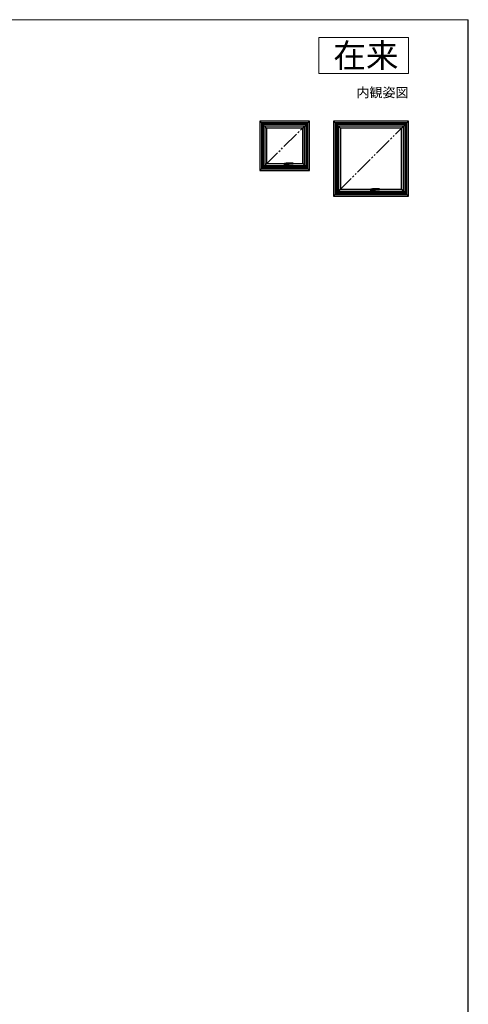
# Model space of a CAD drawing. Extents: x 0 to 1050, y 0 to 1573.
# Drawn here: x 674 to 1050, y 705 to 1530 of the extents above; entities that cross this region are included whole.
import ezdxf
from ezdxf.enums import TextEntityAlignment as Align

# ---------------------------------------------------------------- set-up
doc = ezdxf.new("R2010")
doc.units = 0
for name, pattern in [('HIDDEN', [9.525, 6.35, -3.175]), ('PHANTOM2', [31.75, 15.875, -3.175, 3.175, -3.175, 3.175, -3.175]), ('YDIVIDE_1', [15, 10, -1, 1, -1, 1, -1]), ('YDOT_1', [2, 1, -1])]:
    doc.linetypes.add(name, pattern=pattern)
for name, color, linetype, lineweight in [('USER1', 3, 'CONTINUOUS', 13), ('YKK_A1', 4, 'CONTINUOUS', 30), ('YKK_ZWAK', 7, 'CONTINUOUS', 30), ('YSS_KE', 3, 'CONTINUOUS', 30)]:
    doc.layers.add(name, color=color, linetype=linetype, lineweight=lineweight)
doc.styles.get("Standard").update_dxf_attribs({"font": 'txt', "bigfont": 'BIGFONT'})

msp = doc.modelspace()

# ---------------------------------------------------------------- linework, layer by layer
at = {"layer": 'USER1'}
for p, q in [((925, 1515), (1000, 1515)), ((925, 1485), (925, 1515)), ((1000, 1515), (1000, 1485)), ((1000, 1485), (925, 1485))]:
    msp.add_line(p, q, dxfattribs=at)
at = {"layer": 'YKK_A1'}
for p, q in [((875.4, 1445), (881.2, 1439.2)), ((917.2, 1445), (875.4, 1445)), ((875.4, 1445), (875.4, 1403.7)), ((917.2, 1445), (911.4, 1439.2)), ((917.2, 1403.7), (917.2, 1445)), ((937.2, 1445), (943, 1439.2)), ((1000, 1445), (937.2, 1445)), ((937.2, 1445), (937.2, 1382.2)), ((1000, 1445), (994.2, 1439.2)), ((1000, 1382.2), (1000, 1445)), ((915.8, 1443.6), (876.8, 1443.6)), ((876.8, 1443.6), (876.8, 1405.1)), ((915.36, 1443.16), (877.24, 1443.16)), ((877.24, 1443.16), (877.24, 1405.54)), ((915.14, 1442.94), (877.46, 1442.94)), ((877.46, 1442.94), (877.46, 1405.76)), ((914.42, 1442.22), (878.18, 1442.22)), ((878.18, 1442.22), (878.18, 1406.48)), ((914.3, 1442.1), (878.3, 1442.1)), ((878.3, 1442.1), (878.3, 1406.6)), ((913, 1440.8), (879.6, 1440.8)), ((879.6, 1440.8), (879.6, 1407.9)), ((881.2, 1439.2), (881.2, 1409.5)), ((911.4, 1439.2), (881.2, 1439.2)), ((911.4, 1409.5), (911.4, 1439.2)), ((913, 1407.9), (913, 1440.8)), ((914.3, 1406.6), (914.3, 1442.1)), ((914.42, 1406.48), (914.42, 1442.22)), ((915.14, 1405.76), (915.14, 1442.94)), ((915.36, 1405.54), (915.36, 1443.16)), ((915.8, 1405.1), (915.8, 1443.6)), ((998.6, 1443.6), (938.6, 1443.6)), ((938.6, 1443.6), (938.6, 1383.6)), ((998.16, 1443.16), (939.04, 1443.16)), ((939.04, 1443.16), (939.04, 1384.04)), ((997.94, 1442.94), (939.26, 1442.94)), ((939.26, 1442.94), (939.26, 1384.26)), ((997.22, 1442.22), (939.98, 1442.22)), ((939.98, 1442.22), (939.98, 1384.98)), ((997.1, 1442.1), (940.1, 1442.1)), ((940.1, 1442.1), (940.1, 1385.1)), ((995.8, 1440.8), (941.4, 1440.8)), ((941.4, 1440.8), (941.4, 1386.4)), ((943, 1439.2), (943, 1388)), ((994.2, 1439.2), (943, 1439.2)), ((994.2, 1388), (994.2, 1439.2)), ((995.8, 1386.4), (995.8, 1440.8)), ((997.1, 1385.1), (997.1, 1442.1)), ((997.22, 1384.98), (997.22, 1442.22)), ((997.94, 1384.26), (997.94, 1442.94)), ((998.16, 1384.04), (998.16, 1443.16)), ((998.6, 1383.6), (998.6, 1443.6)), ((875.4, 1403.7), (881.2, 1409.5)), ((875.4, 1403.7), (917.2, 1403.7)), ((876.8, 1405.1), (915.8, 1405.1)), ((877.24, 1405.54), (915.36, 1405.54)), ((877.46, 1405.76), (915.14, 1405.76)), ((878.18, 1406.48), (914.42, 1406.48)), ((878.3, 1406.6), (914.3, 1406.6)), ((879.6, 1407.9), (913, 1407.9)), ((881.2, 1409.5), (897.29, 1409.5)), ((896.05, 1409.4), (896.05, 1408.1)), ((897.28, 1409.45), (896.1, 1409.45)), ((896.1, 1408.95), (896.1, 1409.36)), ((896.1, 1408.95), (896.1, 1408.95)), ((896.1, 1408.95), (896.1, 1408.55)), ((896.1, 1408.55), (896.1, 1408.55)), ((896.1, 1408.15), (896.1, 1408.55)), ((896.1, 1408.05), (899.5, 1408.05)), ((896.88, 1409.41), (896.15, 1409.41)), ((896.88, 1408.1), (896.15, 1408.1)), ((896.88, 1409.45), (896.88, 1408.1)), ((896.88, 1408.05), (896.88, 1409.43)), ((897.25, 1409.05), (897.25, 1408.75)), ((903.25, 1409.69), (897.39, 1409.69)), ((898.73, 1408.05), (898.73, 1409.09)), ((898.73, 1409.09), (898.73, 1408.1)), ((898.73, 1408.1), (899.45, 1408.1)), ((898.75, 1409.09), (903.25, 1409.09)), ((899.5, 1408.95), (899.5, 1409.09)), ((899.5, 1408.55), (899.5, 1408.95)), ((899.5, 1408.95), (899.5, 1408.95)), ((899.5, 1408.55), (899.5, 1408.55)), ((899.5, 1408.15), (899.5, 1408.55)), ((899.55, 1409.09), (899.55, 1408.1)), ((903.3, 1409.64), (903.3, 1409.14)), ((903.3, 1409.5), (911.4, 1409.5)), ((917.2, 1403.7), (911.4, 1409.5)), ((937.2, 1382.2), (943, 1388)), ((941.4, 1386.4), (995.8, 1386.4)), ((943, 1388), (969.59, 1388)), ((968.35, 1387.9), (968.35, 1386.6)), ((969.58, 1387.95), (968.4, 1387.95)), ((968.4, 1387.45), (968.4, 1387.86)), ((968.4, 1387.45), (968.4, 1387.45)), ((968.4, 1387.45), (968.4, 1387.05)), ((968.4, 1387.05), (968.4, 1387.05)), ((968.4, 1386.65), (968.4, 1387.05)), ((968.4, 1386.55), (971.8, 1386.55)), ((969.18, 1387.91), (968.45, 1387.91)), ((969.18, 1386.6), (968.45, 1386.6)), ((969.18, 1387.95), (969.18, 1386.6)), ((969.18, 1386.55), (969.18, 1387.93)), ((969.55, 1387.55), (969.55, 1387.25)), ((975.55, 1388.19), (969.69, 1388.19)), ((971.03, 1386.55), (971.03, 1387.59)), ((971.03, 1387.59), (971.03, 1386.6)), ((971.03, 1386.6), (971.75, 1386.6)), ((971.05, 1387.59), (975.55, 1387.59)), ((971.8, 1387.45), (971.8, 1387.59)), ((971.8, 1387.05), (971.8, 1387.45)), ((971.8, 1387.45), (971.8, 1387.45)), ((971.8, 1387.05), (971.8, 1387.05)), ((971.8, 1386.65), (971.8, 1387.05)), ((971.85, 1387.59), (971.85, 1386.6)), ((975.6, 1388.14), (975.6, 1387.64)), ((975.6, 1388), (994.2, 1388)), ((1000, 1382.2), (994.2, 1388)), ((937.2, 1382.2), (1000, 1382.2)), ((938.6, 1383.6), (998.6, 1383.6)), ((939.04, 1384.04), (998.16, 1384.04)), ((939.26, 1384.26), (997.94, 1384.26)), ((939.98, 1384.98), (997.22, 1384.98)), ((940.1, 1385.1), (997.1, 1385.1))]:
    msp.add_line(p, q, dxfattribs=at)
at = {"layer": 'YKK_A1', "linetype": 'YDIVIDE_1', "ltscale": 1.5}
for p, q in [((879.6, 1407.9), (913, 1440.8)), ((941.4, 1386.4), (995.8, 1440.8))]:
    msp.add_line(p, q, dxfattribs=at)
at = {"layer": 'YKK_A1', "linetype": 'HIDDEN', "ltscale": 0.5}
for p, q in [((896.51, 1408.86), (896.59, 1408.86)), ((896.51, 1408.65), (896.59, 1408.65)), ((968.81, 1387.36), (968.89, 1387.36)), ((968.81, 1387.15), (968.89, 1387.15))]:
    msp.add_line(p, q, dxfattribs=at)
at = {"layer": 'YKK_A1', "linetype": 'PHANTOM2', "ltscale": 0.5}
for p, q in [((897.37, 1408.8), (897.39, 1408.89)), ((897.39, 1408.89), (897.41, 1408.97)), ((897.51, 1409.17), (897.49, 1409.15)), ((903.25, 1409.09), (903.25, 1409.69)), ((969.67, 1387.3), (969.69, 1387.39)), ((969.69, 1387.39), (969.71, 1387.47)), ((969.81, 1387.67), (969.79, 1387.65)), ((975.55, 1387.59), (975.55, 1388.19))]:
    msp.add_line(p, q, dxfattribs=at)
at = {"layer": 'YKK_A1', "linetype": 'Continuous'}
for p, q in [((898.95, 1408.91), (898.98, 1408.91)), ((898.95, 1408.91), (898.99, 1408.83)), ((898.96, 1408.74), (898.96, 1408.72)), ((898.96, 1408.72), (899, 1408.72)), ((898.98, 1408.91), (899, 1408.86)), ((898.99, 1408.79), (898.99, 1408.83)), ((898.99, 1408.79), (899.02, 1408.79)), ((898.99, 1408.65), (898.99, 1408.65)), ((899.11, 1408.59), (898.99, 1408.59)), ((899.03, 1408.91), (899, 1408.86)), ((899, 1408.72), (899, 1408.72)), ((899.05, 1408.74), (899.01, 1408.74)), ((899.01, 1408.63), (899.06, 1408.63)), ((899.06, 1408.91), (899.02, 1408.83)), ((899.02, 1408.79), (899.02, 1408.83)), ((899.03, 1408.91), (899.06, 1408.91)), ((899.05, 1408.67), (899.05, 1408.7)), ((899.06, 1408.73), (899.06, 1408.63)), ((899.07, 1408.91), (899.1, 1408.91)), ((899.07, 1408.91), (899.07, 1408.79)), ((899.07, 1408.79), (899.1, 1408.79)), ((899.1, 1408.86), (899.13, 1408.91)), ((899.1, 1408.91), (899.1, 1408.86)), ((899.1, 1408.83), (899.1, 1408.79)), ((899.1, 1408.83), (899.13, 1408.83)), ((899.11, 1408.59), (899.11, 1408.73)), ((899.12, 1408.77), (899.23, 1408.77)), ((899.12, 1408.59), (899.12, 1408.77)), ((899.12, 1408.59), (899.17, 1408.59)), ((899.13, 1408.91), (899.16, 1408.91)), ((899.16, 1408.91), (899.13, 1408.86)), ((899.14, 1408.86), (899.13, 1408.86)), ((899.13, 1408.83), (899.13, 1408.79)), ((899.13, 1408.79), (899.16, 1408.79)), ((899.16, 1408.79), (899.16, 1408.84)), ((899.17, 1408.91), (899.2, 1408.91)), ((899.17, 1408.91), (899.17, 1408.79)), ((899.17, 1408.79), (899.2, 1408.79)), ((899.17, 1408.59), (899.17, 1408.73)), ((899.22, 1408.73), (899.17, 1408.73)), ((899.18, 1408.68), (899.18, 1408.64)), ((899.22, 1408.68), (899.18, 1408.68)), ((899.23, 1408.64), (899.18, 1408.64)), ((899.2, 1408.91), (899.2, 1408.86)), ((899.2, 1408.86), (899.24, 1408.91)), ((899.2, 1408.83), (899.2, 1408.79)), ((899.2, 1408.83), (899.24, 1408.83)), ((899.24, 1408.91), (899.27, 1408.91)), ((899.27, 1408.91), (899.24, 1408.86)), ((899.25, 1408.86), (899.24, 1408.86)), ((899.24, 1408.83), (899.24, 1408.79)), ((899.24, 1408.79), (899.27, 1408.79)), ((899.27, 1408.79), (899.27, 1408.84)), ((971.25, 1387.41), (971.28, 1387.41)), ((971.25, 1387.41), (971.29, 1387.33)), ((971.26, 1387.24), (971.26, 1387.22)), ((971.26, 1387.22), (971.3, 1387.22)), ((971.28, 1387.41), (971.3, 1387.36)), ((971.29, 1387.29), (971.29, 1387.33)), ((971.29, 1387.29), (971.32, 1387.29)), ((971.29, 1387.15), (971.29, 1387.15)), ((971.41, 1387.09), (971.29, 1387.09)), ((971.33, 1387.41), (971.3, 1387.36)), ((971.3, 1387.22), (971.3, 1387.22)), ((971.35, 1387.24), (971.31, 1387.24)), ((971.31, 1387.13), (971.36, 1387.13)), ((971.36, 1387.41), (971.32, 1387.33)), ((971.32, 1387.29), (971.32, 1387.33)), ((971.33, 1387.41), (971.36, 1387.41)), ((971.35, 1387.17), (971.35, 1387.2)), ((971.36, 1387.23), (971.36, 1387.13)), ((971.37, 1387.41), (971.4, 1387.41)), ((971.37, 1387.41), (971.37, 1387.29)), ((971.37, 1387.29), (971.4, 1387.29)), ((971.4, 1387.36), (971.43, 1387.41)), ((971.4, 1387.41), (971.4, 1387.36)), ((971.4, 1387.33), (971.4, 1387.29)), ((971.4, 1387.33), (971.43, 1387.33)), ((971.41, 1387.09), (971.41, 1387.23)), ((971.42, 1387.27), (971.53, 1387.27)), ((971.42, 1387.09), (971.42, 1387.27)), ((971.42, 1387.09), (971.47, 1387.09)), ((971.43, 1387.41), (971.46, 1387.41)), ((971.46, 1387.41), (971.43, 1387.36)), ((971.44, 1387.36), (971.43, 1387.36)), ((971.43, 1387.33), (971.43, 1387.29)), ((971.43, 1387.29), (971.46, 1387.29)), ((971.46, 1387.29), (971.46, 1387.34)), ((971.47, 1387.41), (971.5, 1387.41)), ((971.47, 1387.41), (971.47, 1387.29)), ((971.47, 1387.29), (971.5, 1387.29)), ((971.47, 1387.09), (971.47, 1387.23)), ((971.52, 1387.23), (971.47, 1387.23)), ((971.48, 1387.18), (971.48, 1387.14)), ((971.52, 1387.18), (971.48, 1387.18)), ((971.53, 1387.14), (971.48, 1387.14)), ((971.5, 1387.41), (971.5, 1387.36)), ((971.5, 1387.36), (971.54, 1387.41)), ((971.5, 1387.33), (971.5, 1387.29)), ((971.5, 1387.33), (971.54, 1387.33)), ((971.54, 1387.41), (971.57, 1387.41)), ((971.57, 1387.41), (971.54, 1387.36)), ((971.55, 1387.36), (971.54, 1387.36)), ((971.54, 1387.33), (971.54, 1387.29)), ((971.54, 1387.29), (971.57, 1387.29)), ((971.57, 1387.29), (971.57, 1387.34))]:
    msp.add_line(p, q, dxfattribs=at)
at = {"layer": 'YKK_A1', "linetype": 'YDOT_1'}
for p, q in [((899.27, 1408.91), (898.95, 1408.91)), ((898.95, 1408.91), (898.95, 1408.59)), ((898.95, 1408.59), (899.27, 1408.59)), ((899.27, 1408.59), (899.27, 1408.91)), ((971.57, 1387.41), (971.25, 1387.41)), ((971.25, 1387.41), (971.25, 1387.09)), ((971.25, 1387.09), (971.57, 1387.09)), ((971.57, 1387.09), (971.57, 1387.41))]:
    msp.add_line(p, q, dxfattribs=at)
at = {"layer": 'YKK_A1', "linetype": 'HIDDEN', "ltscale": 0.5}
for centre in [(896.55, 1408.75), (968.85, 1387.25)]:
    msp.add_circle(centre, 0.22, dxfattribs=at)
at = {"layer": 'YKK_A1'}
for centre, radius, start, end in [((896.1, 1409.4), 0.05, 90, 180), ((896.1, 1408.1), 0.05, 180, 270), ((896.15, 1409.36), 0.05, 90, 180), ((896.15, 1408.15), 0.05, 180, 270), ((899.78, 1408.75), 2.52, 180, 190.64929), ((897.34, 1408.29), 0.05, 190.64929, 259.35071), ((897.8, 1410.72), 2.52, 259.35071, 280.64929), ((898.26, 1408.29), 0.05, 280.64929, 349.35071), ((895.83, 1408.75), 2.52, 349.35071, 359.19506), ((898.75, 1408.69), 0.4, 90, 177.71301), ((899.45, 1408.15), 0.05, 270, 0), ((899.5, 1408.1), 0.05, 270, 0), ((903.25, 1409.64), 0.05, 0, 90), ((903.25, 1409.14), 0.05, 270, 0), ((968.4, 1387.9), 0.05, 90, 180), ((968.4, 1386.6), 0.05, 180, 270), ((968.45, 1387.86), 0.05, 90, 180), ((968.45, 1386.65), 0.05, 180, 270), ((972.08, 1387.25), 2.52, 180, 190.64929), ((969.64, 1386.79), 0.05, 190.64929, 259.35071), ((970.1, 1389.22), 2.52, 259.35071, 280.64929), ((970.56, 1386.79), 0.05, 280.64929, 349.35071), ((968.13, 1387.25), 2.52, 349.35071, 359.19506), ((971.05, 1387.19), 0.4, 90, 177.71301), ((971.75, 1386.65), 0.05, 270, 0), ((971.8, 1386.6), 0.05, 270, 0), ((975.55, 1388.14), 0.05, 0, 90), ((975.55, 1387.64), 0.05, 270, 0)]:
    msp.add_arc(centre, radius, start, end, dxfattribs=at)
at = {"layer": 'YKK_A1', "linetype": 'HIDDEN', "ltscale": 0.5}
for centre, start, end in [((896.55, 1408.75), 111.03947, 248.96053), ((896.55, 1408.75), 291.03947, 68.96053), ((968.85, 1387.25), 111.03947, 248.96053), ((968.85, 1387.25), 291.03947, 68.96053)]:
    msp.add_arc(centre, 0.112, start, end, dxfattribs=at)
at = {"layer": 'YKK_A1', "linetype": 'PHANTOM2', "ltscale": 0.5}
for centre, radius, start, end in [((897.39, 1408.35), 0.05, 180.58522, 260.22176), ((898.2, 1408.35), 0.05, 279.35046, 332.52377), ((897.45, 1408.74), 0.895, 332.52377, 357.71301), ((969.69, 1386.85), 0.05, 180.58522, 260.22176), ((970.5, 1386.85), 0.05, 279.35046, 332.52377), ((969.75, 1387.24), 0.895, 332.52377, 357.71301)]:
    msp.add_arc(centre, radius, start, end, dxfattribs=at)
at = {"layer": 'YKK_A1', "linetype": 'Continuous'}
for centre, radius, start, end in [((899.02, 1408.65), 0.0713, 153.38654, 215.68534), ((898.99, 1408.74), 0.0356, 105.46601, 180), ((898.99, 1408.66), 0.0392, 97.60411, 153.38654), ((898.99, 1408.62), 0.0285, 215.68534, 270), ((899.03, 1408.59), 0.183, 76.17284, 105.46601), ((899.02, 1408.47), 0.229, 82.84733, 97.60411), ((899.01, 1408.65), 0.0143, 100.87572, 180), ((899.01, 1408.65), 0.0143, 180, 270), ((899.01, 1408.72), 0.0143, 90, 180), ((899.03, 1408.56), 0.109, 79.61114, 100.87572), ((899.05, 1408.73), 0.0107, 0, 90), ((899.06, 1408.73), 0.041, 0, 76.17284), ((899.13, 1408.83), 0.00232, 0, 90), ((899.14, 1408.84), 0.0209, 0, 90), ((899.22, 1408.72), 0.0125, 4.00063, 90), ((899.22, 1408.69), 0.0125, 270, 356.44449), ((899.23, 1408.73), 0.0392, 6.24013, 90), ((898.99, 1408.71), 0.242, 356.44449, 4.00063), ((899.23, 1408.68), 0.0392, 270, 353.75987), ((899.24, 1408.83), 0.00232, 0, 90), ((899.25, 1408.84), 0.0209, 0, 90), ((898.99, 1408.71), 0.285, 353.75987, 6.24013), ((971.32, 1387.15), 0.0713, 153.38654, 215.68534), ((971.29, 1387.24), 0.0356, 105.46601, 180), ((971.29, 1387.16), 0.0392, 97.60411, 153.38654), ((971.29, 1387.12), 0.0285, 215.68534, 270), ((971.33, 1387.09), 0.183, 76.17284, 105.46601), ((971.32, 1386.97), 0.229, 82.84733, 97.60411), ((971.31, 1387.15), 0.0143, 100.87572, 180), ((971.31, 1387.15), 0.0143, 180, 270), ((971.31, 1387.22), 0.0143, 90, 180), ((971.33, 1387.06), 0.109, 79.61114, 100.87572), ((971.35, 1387.23), 0.0107, 0, 90), ((971.36, 1387.23), 0.041, 0, 76.17284), ((971.43, 1387.33), 0.00232, 0, 90), ((971.44, 1387.34), 0.0209, 0, 90), ((971.52, 1387.22), 0.0125, 4.00063, 90), ((971.52, 1387.19), 0.0125, 270, 356.44449), ((971.53, 1387.23), 0.0392, 6.24013, 90), ((971.29, 1387.21), 0.242, 356.44449, 4.00063), ((971.53, 1387.18), 0.0392, 270, 353.75987), ((971.54, 1387.33), 0.00232, 0, 90), ((971.55, 1387.34), 0.0209, 0, 90), ((971.29, 1387.21), 0.285, 353.75987, 6.24013)]:
    msp.add_arc(centre, radius, start, end, dxfattribs=at)
at = {"layer": 'YKK_A1'}
for points, knots in [([(897.3, 1409.57), (897.29, 1409.54), (897.28, 1409.49), (897.27, 1409.41), (897.26, 1409.33), (897.26, 1409.24), (897.25, 1409.14), (897.25, 1409.08), (897.25, 1409.05)], [0, 0, 0, 0, 1.48126, 3.055523, 4.780635, 6.588796, 8.485713, 10.452655, 10.452655, 10.452655, 10.452655]), ([(897.31, 1409.61), (897.31, 1409.6), (897.3, 1409.6), (897.3, 1409.58), (897.3, 1409.57), (897.3, 1409.57)], [0, 0, 0, 0, 0.2187901, 0.4579123, 0.8157938, 0.8157938, 0.8157938, 0.8157938]), ([(897.31, 1409.61), (897.31, 1409.62), (897.33, 1409.65), (897.35, 1409.68), (897.38, 1409.69), (897.39, 1409.69), (897.39, 1409.69)], [0, 0, 0, 0, 1.0174, 1.807257, 2.459944, 2.520782, 2.520782, 2.520782, 2.520782]), ([(969.6, 1388.07), (969.59, 1388.04), (969.58, 1387.99), (969.57, 1387.91), (969.56, 1387.83), (969.56, 1387.74), (969.55, 1387.64), (969.55, 1387.58), (969.55, 1387.55)], [0, 0, 0, 0, 1.48126, 3.055523, 4.780635, 6.588796, 8.485713, 10.452655, 10.452655, 10.452655, 10.452655]), ([(969.61, 1388.11), (969.61, 1388.1), (969.6, 1388.1), (969.6, 1388.08), (969.6, 1388.07), (969.6, 1388.07)], [0, 0, 0, 0, 0.2187901, 0.4579123, 0.8157938, 0.8157938, 0.8157938, 0.8157938]), ([(969.61, 1388.11), (969.61, 1388.12), (969.63, 1388.15), (969.65, 1388.18), (969.68, 1388.19), (969.69, 1388.19), (969.69, 1388.19)], [0, 0, 0, 0, 1.0174, 1.807257, 2.459944, 2.520782, 2.520782, 2.520782, 2.520782])]:
    msp.add_open_spline(points, degree=3, knots=knots, dxfattribs=at)
at = {"layer": 'YKK_A1', "linetype": 'PHANTOM2', "ltscale": 0.5}
for points, knots in [([(897.34, 1408.35), (897.33, 1408.37), (897.33, 1408.43), (897.33, 1408.54), (897.34, 1408.66), (897.36, 1408.75), (897.37, 1408.8)], [0, 0, 0, 0, 1.388813, 3.583996, 6.29017, 8.948912, 8.948912, 8.948912, 8.948912]), ([(898.21, 1408.3), (898.17, 1408.29), (898.08, 1408.28), (897.94, 1408.27), (897.8, 1408.26), (897.66, 1408.26), (897.52, 1408.28), (897.43, 1408.29), (897.38, 1408.3)], [0, 0, 0, 0, 2.728421, 5.501873, 8.292472, 11.04291, 13.805361, 16.811235, 16.811235, 16.811235, 16.811235]), ([(897.39, 1409.69), (897.4, 1409.69), (897.43, 1409.68), (897.47, 1409.65), (897.5, 1409.62), (897.51, 1409.61)], [0, 0, 0, 0, 0.678826, 1.686172, 2.996823, 2.996823, 2.996823, 2.996823]), ([(897.41, 1408.97), (897.41, 1408.99), (897.42, 1409.01), (897.43, 1409.04), (897.44, 1409.07), (897.45, 1409.1), (897.47, 1409.12), (897.48, 1409.14), (897.49, 1409.15)], [0, 0, 0, 0, 0.700522, 1.364856, 1.984654, 2.566994, 3.277189, 3.930135, 3.930135, 3.930135, 3.930135]), ([(897.51, 1409.61), (897.52, 1409.6), (897.53, 1409.58), (897.54, 1409.55), (897.56, 1409.52), (897.57, 1409.48), (897.57, 1409.45), (897.57, 1409.41), (897.57, 1409.37), (897.57, 1409.32), (897.56, 1409.27), (897.54, 1409.22), (897.52, 1409.19), (897.51, 1409.17)], [0, 0, 0, 0, 0.600435, 1.30105, 1.962153, 2.686942, 3.472312, 4.292388, 5.009185, 5.715595, 6.983068, 8.178501, 9.17091, 9.17091, 9.17091, 9.17091]), ([(969.64, 1386.85), (969.63, 1386.87), (969.63, 1386.93), (969.63, 1387.04), (969.64, 1387.16), (969.66, 1387.25), (969.67, 1387.3)], [0, 0, 0, 0, 1.388813, 3.583996, 6.29017, 8.948912, 8.948912, 8.948912, 8.948912]), ([(970.51, 1386.8), (970.47, 1386.79), (970.38, 1386.78), (970.24, 1386.77), (970.1, 1386.76), (969.96, 1386.76), (969.82, 1386.78), (969.73, 1386.79), (969.68, 1386.8)], [0, 0, 0, 0, 2.728421, 5.501873, 8.292472, 11.04291, 13.805361, 16.811235, 16.811235, 16.811235, 16.811235]), ([(969.69, 1388.19), (969.7, 1388.19), (969.73, 1388.18), (969.77, 1388.15), (969.8, 1388.12), (969.81, 1388.11)], [0, 0, 0, 0, 0.678826, 1.686172, 2.996823, 2.996823, 2.996823, 2.996823]), ([(969.71, 1387.47), (969.71, 1387.49), (969.72, 1387.51), (969.73, 1387.54), (969.74, 1387.57), (969.75, 1387.6), (969.77, 1387.62), (969.78, 1387.64), (969.79, 1387.65)], [0, 0, 0, 0, 0.700522, 1.364856, 1.984654, 2.566994, 3.277189, 3.930135, 3.930135, 3.930135, 3.930135]), ([(969.81, 1388.11), (969.82, 1388.1), (969.83, 1388.08), (969.84, 1388.05), (969.86, 1388.02), (969.87, 1387.98), (969.87, 1387.95), (969.87, 1387.91), (969.87, 1387.87), (969.87, 1387.82), (969.86, 1387.77), (969.84, 1387.72), (969.82, 1387.69), (969.81, 1387.67)], [0, 0, 0, 0, 0.600435, 1.30105, 1.962153, 2.686942, 3.472312, 4.292388, 5.009185, 5.715595, 6.983068, 8.178501, 9.17091, 9.17091, 9.17091, 9.17091])]:
    msp.add_open_spline(points, degree=3, knots=knots, dxfattribs=at)
at = {"layer": 'YKK_A1'}
for p in [(897.8, 1408.05), (970.1, 1386.55)]:
    msp.add_point(p, dxfattribs=at)
at = {"layer": 'YKK_ZWAK', "lineweight": 20}
msp.add_line((1050, 1530), (0, 1530), dxfattribs=at)
at = {"layer": 'YSS_KE'}
msp.add_line((1050, 0), (1050, 1530), dxfattribs=at)

# ---------------------------------------------------------------- texts
at = {"layer": 'USER1'}
for s, height, p in [('在来', 20, (991.6, 1490)), ('内観姿図', 8, (1000, 1465))]:
    msp.add_text(s, height=height, dxfattribs=at).set_placement(p, align=Align.RIGHT)

doc.saveas('drawing.dxf')
